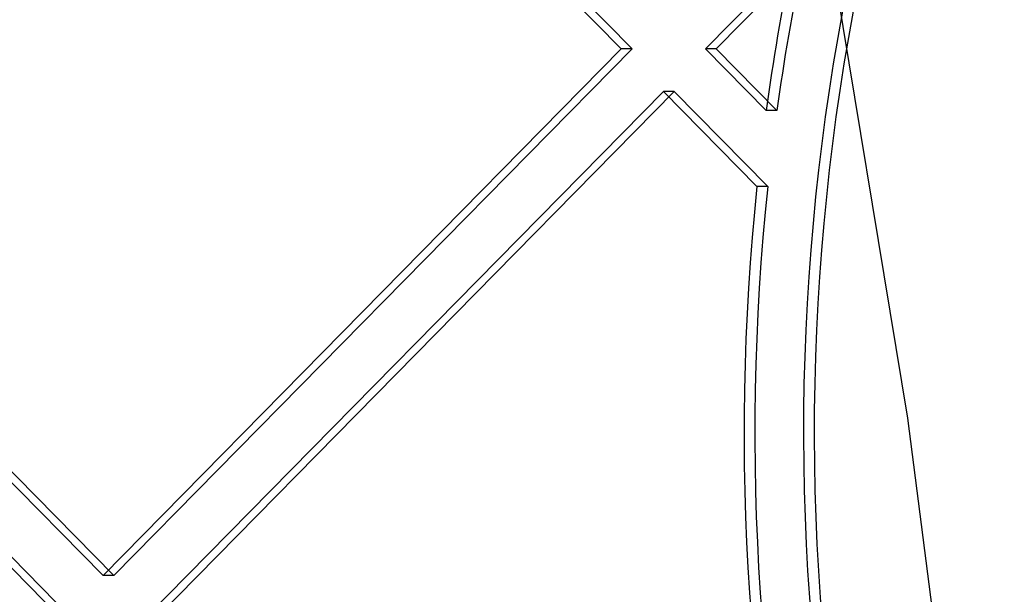
# Model space of a CAD drawing. Units: millimetres. Extents: x 17585 to 24562, y 29406 to 35221.
# Drawn here: x 20135 to 20184, y 31987 to 32016 of the extents above; entities that cross this region are included whole.
import ezdxf

# ---------------------------------------------------------------- set-up
doc = ezdxf.new("R2010")
doc.units = ezdxf.units.MM
doc.header["$LTSCALE"] = 200
doc.layers.add('OTWORY_MONTAŻOWE', color=1, linetype='Continuous')

msp = doc.modelspace()

# ---------------------------------------------------------------- linework, layer by layer
at = {"color": 7, "linetype": 'Continuous', "lineweight": 25}
for p, q in [((20139.2, 32040.515), (20164.945, 32014.352)), ((20139.734, 32040.515), (20165.479, 32014.352)), ((20173.402, 32018.703), (20169.12, 32014.352)), ((20173.936, 32018.703), (20169.654, 32014.352)), ((20113.455, 32014.352), (20139.2, 31988.189)), ((20113.99, 32014.352), (20139.734, 31988.189)), ((20164.945, 32014.352), (20139.2, 31988.189)), ((20165.479, 32014.352), (20139.734, 31988.189)), ((20165.479, 32014.352), (20164.945, 32014.352)), ((20169.12, 32014.352), (20172.138, 32011.284)), ((20169.654, 32014.352), (20169.12, 32014.352)), ((20169.654, 32014.352), (20172.673, 32011.284)), ((20111.368, 32012.23), (20137.113, 31986.067)), ((20111.902, 32012.23), (20137.647, 31986.067)), ((20167.032, 32012.23), (20141.288, 31986.067)), ((20167.567, 32012.23), (20141.822, 31986.067)), ((20167.032, 32012.23), (20171.681, 32007.506)), ((20167.567, 32012.23), (20167.032, 32012.23)), ((20167.567, 32012.23), (20172.215, 32007.506)), ((20172.673, 32011.284), (20172.138, 32011.284)), ((20172.215, 32007.506), (20171.681, 32007.506)), ((20139.734, 31988.189), (20139.2, 31988.189))]:
    msp.add_line(p, q, dxfattribs=at)
at = {"color": 7, "linetype": 'Continuous', "lineweight": 25, "flags": 128}
msp.add_lwpolyline([(20128.538, 32174.639), (20130.513, 32170.001), (20132.04, 32166.352), (20134.713, 32159.826), (20139.314, 32148.137), (20146.987, 32127.155), (20153.258, 32108.306), (20158.986, 32089.35), (20165.103, 32066.646), (20170.461, 32043.796), (20175.064, 32020.798), (20179.155, 31995.999), (20182.36, 31971.138)], dxfattribs=at)
at = {"color": 7, "linetype": 'Continuous', "lineweight": 25}
for centre, radius, start, end in [((20288.37, 31995.272), 114.377, 159.35841, 202.18109), ((20288.904, 31995.272), 114.377, 159.35841, 202.18109), ((20288.459, 31995.289), 117.416, 168.49729, 172.1705), ((20288.994, 31995.289), 117.416, 168.49729, 172.1705), ((20288.563, 31995.271), 117.52, 174.02424, 193.72441), ((20289.097, 31995.271), 117.52, 174.02424, 193.72441)]:
    msp.add_arc(centre, radius, start, end, dxfattribs=at)
for points, knots in [([(20151.403, 32248), (20155.621, 32240.083), (20164.075, 32224.216), (20175.438, 32199.673), (20185.683, 32174.663), (20194.828, 32149.162), (20203.726, 32123.015), (20212.369, 32096.235), (20220.859, 32068.763), (20229.153, 32040.537), (20235.424, 32017.593), (20239.858, 32000.313), (20242.559, 31989.061), (20245.637, 31977.253), (20248.71, 31965.728), (20251.572, 31954.586), (20254.117, 31943.887), (20256.412, 31932.769), (20258.377, 31921.207), (20259.164, 31913.315), (20259.563, 31909.306)], [0, 0, 0, 0, 0.08252, 0.165406, 0.2481783, 0.3301511, 0.4117023, 0.4931059, 0.5745518, 0.6562324, 0.7383356, 0.7692735, 0.8003267, 0.8317649, 0.8636868, 0.8896982, 0.9162272, 0.9433685, 0.971239, 1, 1, 1, 1]), ([(20259.399, 31911.215), (20259.262, 31912.691), (20258.985, 31915.675), (20258.429, 31920.38), (20257.788, 31925.323), (20257.079, 31930.334), (20256.358, 31934.954), (20255.703, 31938.863), (20255.148, 31942.017), (20254.643, 31944.792), (20254.021, 31948.117), (20253.196, 31952.377), (20252.191, 31957.38), (20251.184, 31962.272), (20250.278, 31966.601), (20249.271, 31971.357), (20248.168, 31976.552), (20246.922, 31982.443), (20245.647, 31988.619), (20244.173, 31995.512), (20242.448, 32003.281), (20240.468, 32011.85), (20238.222, 32021.187), (20235.748, 32031.058), (20233.107, 32041.177), (20229.493, 32054.514), (20224.813, 32070.905), (20219.476, 32088.45), (20214.521, 32103.906), (20210.121, 32117.062), (20205.819, 32129.408), (20202.285, 32139.167), (20199.513, 32146.604), (20197.48, 32151.957), (20195.513, 32157.045), (20193.665, 32161.739), (20192.011, 32165.875), (20190.73, 32169.022), (20189.792, 32171.297), (20189.149, 32172.844), (20188.515, 32174.362), (20187.733, 32176.218), (20186.647, 32178.772), (20185.094, 32182.379), (20183.165, 32186.775), (20180.99, 32191.63), (20178.813, 32196.388), (20176.198, 32201.992), (20173.179, 32208.3), (20169.802, 32215.151), (20167.199, 32220.295), (20165.245, 32224.09), (20163.755, 32226.955), (20161.942, 32230.4), (20159.766, 32234.471), (20157.221, 32239.161), (20155.375, 32242.478), (20154.395, 32244.241)], [0, 0, 0, 0, 0.011977, 0.024205, 0.036783, 0.049801, 0.061709, 0.071499, 0.079461, 0.085825, 0.092876, 0.105268, 0.119242, 0.132812, 0.145427, 0.155892, 0.172562, 0.188813, 0.205903, 0.225889, 0.248267, 0.273028, 0.300161, 0.329553, 0.359474, 0.38933, 0.447825, 0.506174, 0.548315, 0.589403, 0.627839, 0.663611, 0.681285, 0.698229, 0.714441, 0.729724, 0.743009, 0.754073, 0.759925, 0.764852, 0.768919, 0.774456, 0.78263, 0.79344, 0.809172, 0.825093, 0.840557, 0.855562, 0.879974, 0.902717, 0.923538, 0.931333, 0.940753, 0.952335, 0.966074, 0.981964, 1, 1, 1, 1]), ([(20121.478, 32199.084), (20125.573, 32191.753), (20133.776, 32177.072), (20145.016, 32154.356), (20155.414, 32131.149), (20164.864, 32107.447), (20173.525, 32083.891), (20181.456, 32060.504), (20188.742, 32037.321), (20196.291, 32011.281), (20202.333, 31988.132), (20206.428, 31970.676), (20208.149, 31962.941), (20208.889, 31959.525), (20209.212, 31958.021), (20209.367, 31957.296), (20209.434, 31956.977), (20209.464, 31956.837)], [0, 0, 0, 0, 0.10025, 0.200775, 0.300986, 0.400941, 0.500769, 0.593883, 0.686979, 0.780099, 0.903136, 0.957353, 0.981229, 0.99174, 0.996365, 0.998401, 1, 1, 1, 1])]:
    msp.add_open_spline(points, degree=3, knots=knots, dxfattribs=at)
at = {"layer": 'OTWORY_MONTAŻOWE'}
msp.add_circle((20023.618, 32194.646), 200, dxfattribs=at)

doc.saveas('drawing.dxf')
